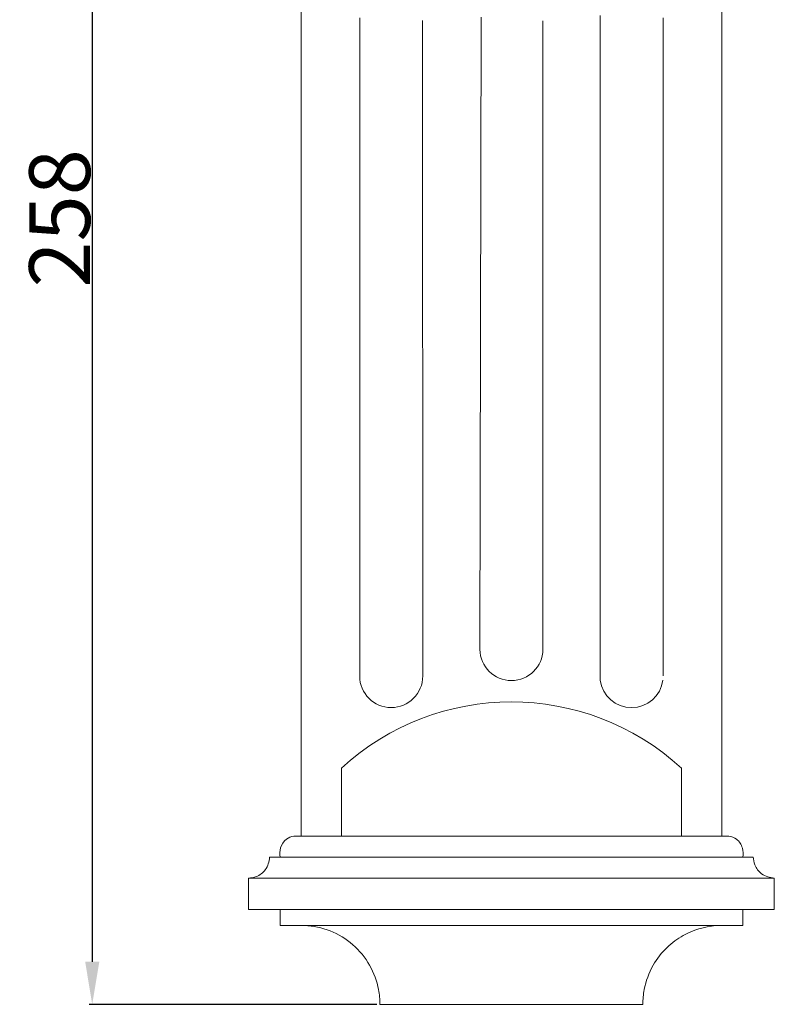
# Model space of a CAD drawing. Units: millimetres. Extents: x 0 to 1100, y 0 to 1000.
# Drawn here: x 487 to 611, y 607 to 769 of the extents above; entities that cross this region are included whole.
import ezdxf

# ---------------------------------------------------------------- set-up
doc = ezdxf.new("R2010")
doc.units = ezdxf.units.MM
doc.layers.get('0').update_dxf_attribs({"lineweight": 5})
doc.styles.add('Arial', font='arial.ttf')
doc.dimstyles.new('Dimension Style 01', dxfattribs={"dimtxt": 10, "dimasz": 7, "dimexe": 0.5, "dimexo": 0.5, "dimgap": 0.25, "dimtad": 1, "dimtoh": 1, "dimdec": 0, "dimzin": 1, "dimdsep": 46, "dimtxsty": 'Arial', "dimcen": 0.5, "dimazin": 0, "dimtfac": 1, "dimtdec": 4, "dimtix": 1, "dimtmove": 1, "dimatfit": 3, "dimfxl": 1, "dimtolj": 1, "dimtzin": 1, "dimarcsym": 0})

# ---------------------------------------------------------------- blocks, each defined once
blk = doc.blocks.new('*D1220')
at = {"color": 0, "lineweight": -2, "transparency": 16777216}
for p, q in [((517.29, 865.24), (498.41, 865.24)), ((498.91, 858.24), (498.91, 614.24)), ((545.67, 607.24), (498.41, 607.24))]:
    blk.add_line(p, q, dxfattribs=at)
at = {"color": 0, "transparency": 16777216}
for points in [[(497.75, 858.24), (500.08, 858.24), (498.91, 865.24)], [(497.75, 614.24), (500.08, 614.24), (498.91, 607.24)]]:
    blk.add_solid(points, dxfattribs=at)
at = {"layer": 'Defpoints', "color": 0, "transparency": 16777216}
for p in [(517.79, 865.24), (498.91, 607.24), (546.17, 607.24)]:
    blk.add_point(p, dxfattribs=at)
at = {"color": 0, "transparency": 16777216, "insert": (493.56, 736.24), "char_height": 10, "attachment_point": 5, "rotation": 90, "style": 'Arial'}
blk.add_mtext('\\A1;258', dxfattribs=at)
blk = doc.blocks.new('KR-025_258_100_f')
for p, q in [((-34.55, -87.97), (-34.55, -230.36)), ((34.55, -87.97), (34.55, -230.36)), ((-24.92, -204.11), (-24.92, -96.06)), ((-14.61, -96.52), (-14.56, -204.11)), ((-5.18, -199.74), (-4.96, -96)), ((5.18, -96.57), (5.18, -199.74)), ((14.6, -204.78), (14.58, -95.71)), ((24.92, -96.06), (24.92, -204.11)), ((-27.92, -230.38), (-27.92, -219.23)), ((27.92, -230.38), (27.92, -219.23)), ((35.73, -230.38), (-35.73, -230.38)), ((39.73, -233.82), (-39.73, -233.82)), ((43.18, -237.27), (-43.18, -237.27)), ((-43.18, -242.45), (-43.18, -237.27)), ((43.18, -242.45), (43.18, -237.27)), ((43.18, -242.45), (-43.18, -242.45)), ((-38, -245.05), (-38, -242.45)), ((38, -245.05), (38, -242.45)), ((38, -245.05), (-38, -245.05)), ((21.59, -258), (-21.59, -258))]:
    blk.add_line(p, q)
for centre, radius, start, end in [((0, -199.69), 5.18, 180.555, 359.445), ((-19.74, -204.11), 5.18, 180, 0), ((19.74, -204.11), 5.18, 187.4998, 352.5002), ((0, -249.69), 41.32, 47.4826, 132.5174)]:
    blk.add_arc(centre, radius, start, end)
for points, knots in [([(-35.73, -230.38), (-36.17, -230.45), (-37.17, -230.82), (-38.04, -232.22), (-38.08, -233.32), (-38, -233.82)], [0, 0, 0, 0, 1.550933, 3.538803, 5.281354, 5.281354, 5.281354, 5.281354]), ([(35.73, -230.38), (36.17, -230.45), (37.19, -230.83), (38.04, -232.24), (38.08, -233.34), (38, -233.82)], [0, 0, 0, 0, 1.550962, 3.591093, 5.279155, 5.279155, 5.279155, 5.279155]), ([(-43.18, -237.27), (-42.75, -237.27), (-41.69, -237.08), (-40.18, -235.95), (-39.77, -234.55), (-39.73, -233.82)], [0, 0, 0, 0, 1.499442, 3.646879, 6.202038, 6.202038, 6.202038, 6.202038]), ([(39.73, -233.82), (39.73, -234.25), (39.93, -235.31), (41.06, -236.83), (42.45, -237.23), (43.18, -237.27)], [0, 0, 0, 0, 1.510539, 3.662679, 6.202492, 6.202492, 6.202492, 6.202492]), ([(-21.59, -258), (-21.59, -257.19), (-21.8, -254.96), (-23.1, -251.43), (-25.89, -248.03), (-29.67, -245.73), (-32.54, -245.13), (-33.98, -245.05)], [0, 0, 0, 0, 2.812141, 7.736834, 12.801383, 17.830756, 22.806926, 22.806926, 22.806926, 22.806926]), ([(21.59, -258), (21.59, -257.19), (21.8, -254.96), (23.02, -251.64), (25.36, -248.64), (28.76, -246.11), (31.7, -245.25), (33.55, -245.08)], [0, 0, 0, 0, 2.812144, 7.736827, 12.044347, 15.854805, 22.306368, 22.306368, 22.306368, 22.306368])]:
    blk.add_open_spline(points, degree=3, knots=knots)

msp = doc.modelspace()

# ---------------------------------------------------------------- block references
msp.add_blockref('KR-025_258_100_f', (567.76, 865.24))

# ---------------------------------------------------------------- dimensions: what is measured, and where the dimension line sits
dim = msp.add_linear_dim(base=(498.91, 607.24), p1=(517.79, 865.24), p2=(546.17, 607.24), angle=90, dimstyle='Dimension Style 01')
dim.commit()
dim.dimension.update_dxf_attribs({"geometry": '*D1220', "text_midpoint": (493.56, 736.24)})

doc.saveas('drawing.dxf')
